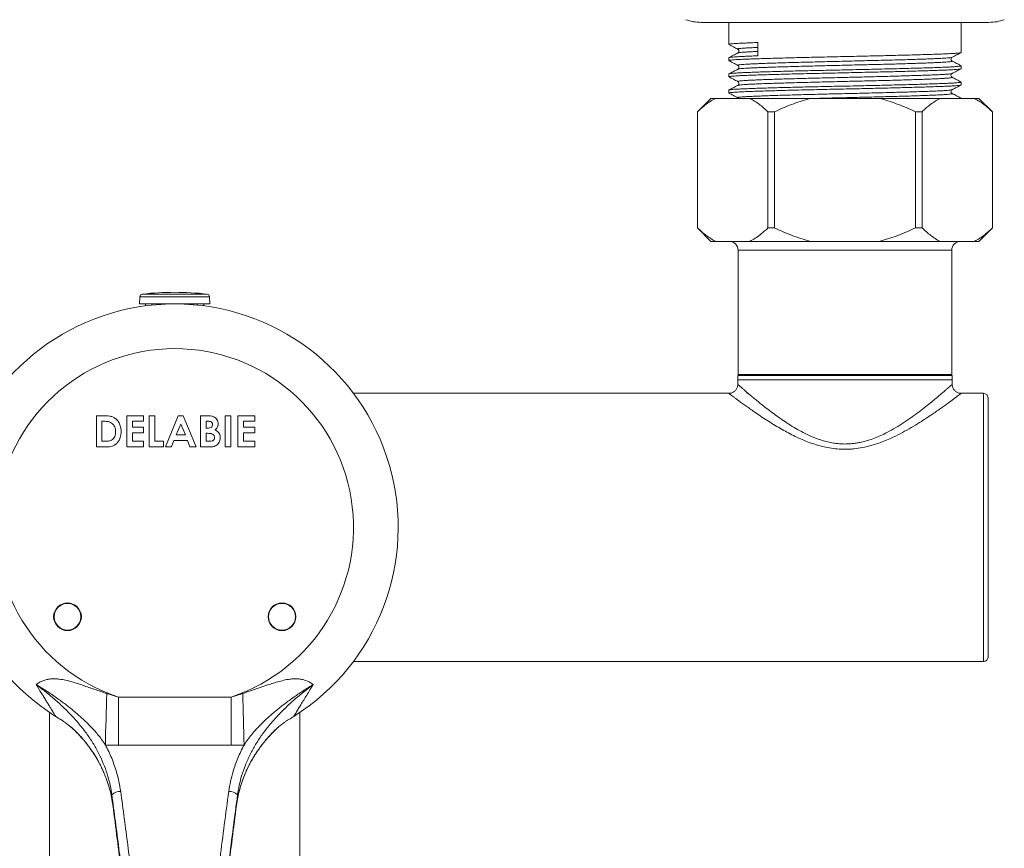
# Model space of a CAD drawing. Units: millimetres. Extents: x -386 to 711, y -398 to 616.
# Drawn here: x 130 to 241, y -220 to -127 of the extents above; entities that cross this region are included whole.
import ezdxf

# ---------------------------------------------------------------- set-up
doc = ezdxf.new("R2010")
doc.units = ezdxf.units.MM

msp = doc.modelspace()

# ---------------------------------------------------------------- linework, layer by layer
at = {"color": 7, "linetype": 'Continuous', "lineweight": 18}
for p, q in [((238.86, -127.46), (206.63, -127.46)), ((209.74, -127.46), (209.74, -129.92)), ((235.74, -130.83), (235.74, -127.46)), ((213.01, -129.71), (213.01, -131.21)), ((209.74, -131.41), (209.74, -131.74)), ((209.74, -133.23), (209.74, -133.55)), ((235.74, -132.64), (235.74, -132.32)), ((235.74, -134.46), (235.74, -134.14)), ((209.74, -135.04), (209.74, -135.37)), ((207.74, -135.96), (206.24, -137.46)), ((208.27, -135.96), (207.74, -135.96)), ((208.27, -135.96), (212.11, -135.96)), ((210.76, -135.9), (210.83, -135.96)), ((218.9, -135.96), (212.11, -135.96)), ((218.9, -135.96), (226.59, -135.96)), ((233.38, -135.96), (226.59, -135.96)), ((233.38, -135.96), (237.22, -135.96)), ((235.74, -135.96), (235.74, -135.95)), ((237.74, -135.96), (237.22, -135.96)), ((239.24, -137.46), (237.74, -135.96)), ((206.24, -137.46), (206.24, -150.46)), ((206.25, -137.46), (206.24, -137.46)), ((206.25, -137.46), (206.25, -150.46)), ((214.87, -137.46), (214.12, -137.46)), ((214.12, -150.46), (214.12, -137.46)), ((214.87, -137.46), (214.87, -150.46)), ((230.62, -150.46), (230.62, -137.46)), ((231.37, -137.46), (230.62, -137.46)), ((231.37, -137.46), (231.37, -150.46)), ((239.24, -150.46), (239.24, -137.46)), ((239.24, -150.46), (239.24, -137.46)), ((239.24, -137.46), (239.24, -137.46)), ((206.24, -150.46), (207.74, -151.96)), ((206.25, -150.46), (206.24, -150.46)), ((214.87, -150.46), (214.12, -150.46)), ((231.37, -150.46), (230.62, -150.46)), ((237.74, -151.96), (239.24, -150.46)), ((239.24, -150.46), (239.24, -150.46)), ((208.27, -151.96), (207.74, -151.96)), ((208.27, -151.96), (212.11, -151.96)), ((218.9, -151.96), (212.11, -151.96)), ((218.9, -151.96), (226.59, -151.96)), ((233.38, -151.96), (226.59, -151.96)), ((233.38, -151.96), (237.22, -151.96)), ((237.74, -151.96), (237.22, -151.96)), ((210.79, -152.96), (210.79, -166.86)), ((234.69, -152.96), (210.79, -152.96)), ((234.69, -166.86), (234.69, -152.96)), ((143.85, -158.15), (143.82, -158.96)), ((147.75, -158.15), (143.85, -158.15)), ((147.75, -157.86), (144.12, -157.86)), ((151.38, -157.86), (147.75, -157.86)), ((151.64, -158.15), (147.75, -158.15)), ((151.67, -158.96), (151.64, -158.15)), ((147.75, -158.96), (143.82, -158.96)), ((144.47, -158.96), (144.47, -159.18)), ((145.2, -159.09), (145.2, -158.96)), ((145.69, -158.96), (145.69, -159.06)), ((151.67, -158.96), (147.75, -158.96)), ((149.8, -159.06), (149.8, -158.96)), ((150.3, -158.96), (150.3, -159.09)), ((151.02, -159.18), (151.02, -158.96)), ((210.75, -166.96), (210.75, -167.46)), ((234.75, -166.96), (210.75, -166.96)), ((210.75, -167.46), (210.75, -167.96)), ((234.75, -167.46), (210.75, -167.46)), ((210.75, -167.46), (222.75, -167.46)), ((234.69, -166.86), (210.79, -166.86)), ((212.79, -166.86), (212.79, -166.96)), ((222.75, -167.46), (234.75, -167.46)), ((232.69, -166.96), (232.69, -166.86)), ((234.75, -167.46), (234.75, -166.96)), ((234.75, -167.96), (234.75, -167.46)), ((234.75, -167.96), (234.75, -167.96)), ((209.76, -168.96), (167.75, -168.96)), ((211.75, -168.96), (211.75, -168.97)), ((238.25, -168.96), (235.75, -168.96)), ((235.75, -168.96), (235.75, -168.96)), ((238.25, -183.96), (238.25, -168.96)), ((238.75, -169.46), (238.75, -183.96)), ((138.98, -171.46), (139.77, -171.46)), ((138.98, -174.96), (138.98, -171.46)), ((142.39, -171.46), (144.27, -171.46)), ((142.39, -174.96), (142.39, -171.46)), ((144.27, -171.46), (144.27, -172.09)), ((144.9, -171.46), (145.53, -171.46)), ((144.9, -174.96), (144.9, -171.46)), ((145.53, -171.46), (145.53, -174.33)), ((146.72, -174.96), (148.13, -171.46)), ((148.13, -171.46), (148.71, -171.46)), ((148.71, -171.46), (150.13, -174.96)), ((150.64, -171.46), (151.2, -171.46)), ((150.64, -174.96), (150.64, -171.46)), ((153.38, -171.46), (154.01, -171.46)), ((153.38, -174.96), (153.38, -171.46)), ((154.01, -171.46), (154.01, -174.96)), ((154.82, -171.46), (156.7, -171.46)), ((154.82, -174.96), (154.82, -171.46)), ((156.7, -171.46), (156.7, -172.09)), ((139.6, -172.09), (139.6, -174.33)), ((139.84, -172.09), (139.6, -172.09)), ((143.01, -172.09), (143.01, -172.76)), ((144.27, -172.09), (143.01, -172.09)), ((143.01, -172.76), (144.27, -172.76)), ((144.27, -172.76), (144.27, -173.39)), ((148.42, -172.4), (147.9, -173.61)), ((148.95, -173.61), (148.42, -172.4)), ((151.27, -172.09), (151.27, -172.85)), ((151.47, -172.09), (151.27, -172.09)), ((151.27, -172.85), (151.44, -172.85)), ((155.44, -172.09), (155.44, -172.76)), ((156.7, -172.09), (155.44, -172.09)), ((155.44, -172.76), (156.7, -172.76)), ((156.7, -172.76), (156.7, -173.39)), ((143.01, -173.39), (143.01, -174.33)), ((144.27, -173.39), (143.01, -173.39)), ((147.9, -173.61), (148.95, -173.61)), ((151.27, -173.43), (151.27, -174.33)), ((151.42, -173.43), (151.27, -173.43)), ((155.44, -173.39), (155.44, -174.33)), ((156.7, -173.39), (155.44, -173.39)), ((139.78, -174.96), (138.98, -174.96)), ((139.6, -174.33), (139.93, -174.33)), ((144.27, -174.96), (142.39, -174.96)), ((143.01, -174.33), (144.27, -174.33)), ((144.27, -174.33), (144.27, -174.96)), ((146.51, -174.96), (144.9, -174.96)), ((145.53, -174.33), (146.51, -174.33)), ((146.51, -174.33), (146.51, -174.96)), ((147.39, -174.96), (146.72, -174.96)), ((147.66, -174.24), (147.39, -174.96)), ((149.18, -174.24), (147.66, -174.24)), ((149.45, -174.96), (149.18, -174.24)), ((150.13, -174.96), (149.45, -174.96)), ((151.63, -174.96), (150.64, -174.96)), ((151.27, -174.33), (151.45, -174.33)), ((154.01, -174.96), (153.38, -174.96)), ((156.7, -174.96), (154.82, -174.96)), ((155.44, -174.33), (156.7, -174.33)), ((156.7, -174.33), (156.7, -174.96)), ((238.25, -198.96), (238.25, -183.96)), ((238.75, -183.96), (238.75, -198.46)), ((167.75, -198.96), (238.25, -198.96)), ((140.14, -202.55), (141.44, -202.94)), ((154.06, -202.94), (155.36, -202.55)), ((133.75, -204.67), (133.75, -383.96)), ((161.75, -383.96), (161.75, -204.67)), ((141.44, -208.33), (139.99, -208.31)), ((155.51, -208.31), (154.06, -208.33))]:
    msp.add_line(p, q, dxfattribs=at)
at = {"color": 7, "linetype": 'Continuous', "lineweight": 18, "flags": 128}
for points in [[(139.99, -208.31), (140.01, -207.6), (140.02, -206.88), (140.04, -206.17), (140.06, -205.45), (140.08, -204.72), (140.1, -204), (140.12, -203.27), (140.14, -202.55)], [(155.51, -208.31), (155.49, -207.6), (155.47, -206.88), (155.45, -206.17), (155.43, -205.45), (155.41, -204.72), (155.39, -204), (155.38, -203.27), (155.36, -202.55)], [(141.44, -208.33), (141.44, -207.66), (141.44, -206.99), (141.44, -206.32), (141.44, -205.65), (141.44, -204.97), (141.44, -204.3), (141.44, -203.62), (141.44, -202.94)], [(141.44, -202.94), (146.5, -202.94), (154.06, -202.94)], [(154.06, -208.33), (154.06, -207.66), (154.06, -206.99), (154.06, -206.32), (154.06, -205.65), (154.06, -204.97), (154.06, -204.3), (154.06, -203.62), (154.06, -202.94)], [(154.06, -208.33), (146.5, -208.33), (141.44, -208.33)]]:
    msp.add_lwpolyline(points, dxfattribs=at)
at = {"color": 7, "linetype": 'Continuous', "lineweight": 18}
for centre, radius in [((135.75, -193.96), 1.55), ((135.75, -193.96), 1.5), ((159.75, -193.96), 1.55), ((159.75, -193.96), 1.5)]:
    msp.add_circle(centre, radius, dxfattribs=at)
for centre, radius, start, end in [((206.63, -122.46), 5, 250, 270), ((238.86, -122.46), 5, 270, 290), ((209.79, -152.96), 1, 0, 90), ((235.69, -152.96), 1, 90, 180), ((144.15, -158.16), 0.3, 96.3652, 178), ((147.75, -190.4), 32.74, 90, 96.3652), ((147.75, -190.4), 32.74, 83.6348, 90), ((151.34, -158.16), 0.3, 2, 83.6348), ((147.75, -183.96), 25, 302.2267, 237.7733), ((147.75, -183.96), 20, 288.3895, 251.6037), ((238.25, -169.46), 0.5, 360, 90), ((238.25, -198.46), 0.5, 270, 0), ((141.62, -214.84), 1.33, 86.6383, 133.1417), ((153.87, -214.84), 1.33, 46.8588, 93.3611)]:
    msp.add_arc(centre, radius, start, end, dxfattribs=at)
for points, knots in [([(213.01, -129.71), (212.75, -129.72), (212.24, -129.74), (211.58, -129.77), (211.01, -129.79), (210.53, -129.82), (210.16, -129.85), (209.91, -129.88), (209.76, -129.9), (209.76, -129.92), (209.75, -129.92)], [0, 0, 0, 0, 0.1269568, 0.2537888, 0.3819531, 0.5109152, 0.640118, 0.7689975, 0.8969985, 1, 1, 1, 1]), ([(209.76, -129.94), (209.92, -130.02), (210.26, -130.2), (210.59, -130.37), (210.76, -130.46)], [0, 0, 0, 0, 0.500014, 1, 1, 1, 1]), ([(235.73, -130.84), (235.71, -130.85), (235.66, -130.87), (235.46, -130.89), (235.15, -130.92), (234.73, -130.95), (234.2, -130.97), (233.58, -131), (232.87, -131.03), (232.07, -131.05), (231.19, -131.08), (230.23, -131.11), (229.21, -131.13), (228.13, -131.16), (227.01, -131.19), (225.87, -131.21), (224.68, -131.24), (223.48, -131.27), (222.26, -131.29), (221.05, -131.32), (219.87, -131.35), (218.71, -131.37), (217.61, -131.4), (216.56, -131.43), (215.58, -131.45), (214.65, -131.48), (213.78, -131.5), (212.98, -131.53), (212.24, -131.55), (211.58, -131.58), (211.01, -131.61), (210.53, -131.63), (210.16, -131.66), (209.91, -131.69), (209.76, -131.71), (209.76, -131.73), (209.75, -131.74)], [0, 0, 0, 0, 0.025855, 0.055871, 0.086026, 0.116189, 0.146229, 0.176016, 0.205562, 0.235383, 0.265442, 0.295611, 0.325757, 0.35575, 0.385463, 0.415036, 0.444923, 0.475019, 0.505194, 0.535317, 0.565257, 0.594889, 0.624529, 0.652827, 0.681292, 0.709814, 0.738282, 0.766449, 0.7961, 0.825722, 0.855655, 0.885774, 0.915949, 0.946049, 0.975944, 1, 1, 1, 1]), ([(210.76, -130.88), (210.59, -130.97), (210.26, -131.14), (209.92, -131.32), (209.76, -131.4)], [0, 0, 0, 0, 0.499984, 1, 1, 1, 1]), ([(210.77, -130.46), (210.76, -130.45), (210.73, -130.44), (210.8, -130.41), (210.96, -130.39), (211.23, -130.36), (211.6, -130.33), (212.07, -130.31), (212.54, -130.28), (212.88, -130.27), (213.01, -130.26)], [0, 0, 0, 0, 0.08713, 0.224912, 0.36404, 0.503924, 0.64396, 0.783535, 0.922052, 1, 1, 1, 1]), ([(210.76, -130.46), (210.78, -130.48), (210.84, -130.51), (210.9, -130.65), (210.86, -130.81), (210.79, -130.86), (210.76, -130.88)], [0, 0, 0, 0, 0.228491, 0.474296, 0.733625, 1, 1, 1, 1]), ([(210.77, -130.88), (210.78, -130.88), (210.81, -130.86), (210.96, -130.84), (211.23, -130.81), (211.6, -130.78), (212.07, -130.76), (212.54, -130.73), (212.88, -130.72), (213.01, -130.71)], [0, 0, 0, 0, 0.1026524, 0.263725, 0.4256744, 0.5877988, 0.7493909, 0.9097569, 1, 1, 1, 1]), ([(234.73, -131.36), (234.9, -131.28), (235.23, -131.1), (235.57, -130.93), (235.73, -130.84)], [0, 0, 0, 0, 0.499986, 1, 1, 1, 1]), ([(209.76, -131.4), (209.78, -131.39), (209.84, -131.38), (210.05, -131.35), (210.37, -131.32), (210.81, -131.3), (211.34, -131.27), (211.97, -131.24), (212.54, -131.22), (212.9, -131.21), (213.01, -131.21)], [0, 0, 0, 0, 0.12986, 0.266386, 0.403489, 0.540573, 0.677041, 0.812314, 0.946647, 1, 1, 1, 1]), ([(209.76, -131.75), (209.92, -131.84), (210.26, -132.01), (210.59, -132.18), (210.76, -132.27)], [0, 0, 0, 0, 0.500014, 1, 1, 1, 1]), ([(210.77, -132.27), (210.76, -132.27), (210.73, -132.25), (210.8, -132.23), (210.96, -132.2), (211.23, -132.17), (211.6, -132.15), (212.07, -132.12), (212.63, -132.09), (213.27, -132.07), (213.99, -132.04), (214.79, -132.01), (215.66, -131.99), (216.6, -131.96), (217.59, -131.93), (218.61, -131.91), (219.66, -131.88), (220.75, -131.85), (221.86, -131.83), (222.98, -131.8), (224.1, -131.77), (225.2, -131.74), (226.27, -131.72), (227.31, -131.69), (228.32, -131.67), (229.29, -131.64), (230.2, -131.61), (231.04, -131.58), (231.81, -131.56), (232.5, -131.53), (233.1, -131.5), (233.62, -131.48), (234.05, -131.45), (234.38, -131.42), (234.61, -131.4), (234.72, -131.38), (234.72, -131.37), (234.72, -131.36)], [0, 0, 0, 0, 0.018522, 0.047812, 0.077387, 0.107124, 0.136893, 0.166564, 0.19601, 0.225166, 0.254531, 0.284154, 0.31391, 0.343668, 0.373298, 0.402676, 0.431829, 0.461264, 0.490928, 0.520696, 0.550436, 0.58002, 0.609322, 0.63851, 0.668008, 0.697708, 0.72748, 0.757196, 0.786727, 0.815949, 0.845208, 0.874763, 0.904491, 0.934262, 0.963947, 0.993417, 1, 1, 1, 1]), ([(210.77, -132.7), (210.78, -132.69), (210.81, -132.68), (210.96, -132.65), (211.23, -132.62), (211.61, -132.6), (212.07, -132.57), (212.63, -132.54), (213.27, -132.52), (213.99, -132.49), (214.79, -132.46), (215.66, -132.44), (216.6, -132.41), (217.59, -132.38), (218.61, -132.36), (219.66, -132.33), (220.75, -132.3), (221.86, -132.28), (222.98, -132.25), (224.1, -132.22), (225.2, -132.19), (226.27, -132.17), (227.31, -132.14), (228.32, -132.12), (229.29, -132.09), (230.2, -132.06), (231.04, -132.03), (231.81, -132.01), (232.5, -131.98), (233.1, -131.95), (233.62, -131.93), (234.05, -131.9), (234.38, -131.87), (234.61, -131.85), (234.73, -131.82), (234.77, -131.8), (234.73, -131.79), (234.72, -131.79)], [0, 0, 0, 0, 0.018849, 0.048424, 0.078161, 0.10793, 0.137601, 0.167047, 0.196203, 0.225569, 0.255192, 0.284948, 0.314706, 0.344337, 0.373714, 0.402867, 0.432302, 0.461967, 0.491735, 0.521475, 0.551059, 0.580361, 0.609549, 0.639048, 0.668747, 0.69852, 0.728236, 0.757767, 0.786989, 0.816248, 0.845803, 0.875531, 0.905302, 0.934987, 0.964458, 0.993626, 1, 1, 1, 1]), ([(234.73, -131.79), (234.7, -131.77), (234.65, -131.73), (234.59, -131.6), (234.63, -131.44), (234.7, -131.39), (234.73, -131.36)], [0, 0, 0, 0, 0.233301, 0.480623, 0.738405, 1, 1, 1, 1]), ([(235.73, -132.31), (235.57, -132.22), (235.23, -132.05), (234.9, -131.87), (234.73, -131.79)], [0, 0, 0, 0, 0.500017, 1, 1, 1, 1]), ([(235.73, -132.66), (235.71, -132.66), (235.66, -132.68), (235.46, -132.71), (235.15, -132.73), (234.73, -132.76), (234.2, -132.79), (233.58, -132.81), (232.87, -132.84), (232.07, -132.87), (231.19, -132.89), (230.23, -132.92), (229.21, -132.95), (228.13, -132.98), (227.01, -133), (225.87, -133.03), (224.68, -133.05), (223.48, -133.08), (222.26, -133.11), (221.05, -133.14), (219.87, -133.16), (218.71, -133.19), (217.61, -133.21), (216.56, -133.24), (215.58, -133.27), (214.65, -133.29), (213.78, -133.32), (212.98, -133.34), (212.24, -133.37), (211.58, -133.39), (211.01, -133.42), (210.53, -133.45), (210.16, -133.48), (209.91, -133.5), (209.76, -133.53), (209.76, -133.54), (209.75, -133.55)], [0, 0, 0, 0, 0.025855, 0.055871, 0.086026, 0.116189, 0.146229, 0.176016, 0.205562, 0.235383, 0.265442, 0.295611, 0.325757, 0.35575, 0.385463, 0.415036, 0.444923, 0.475019, 0.505194, 0.535317, 0.565257, 0.594889, 0.624529, 0.652827, 0.681292, 0.709814, 0.738282, 0.766449, 0.7961, 0.825722, 0.855655, 0.885774, 0.915949, 0.946049, 0.975944, 1, 1, 1, 1]), ([(209.76, -133.22), (209.78, -133.21), (209.84, -133.19), (210.05, -133.16), (210.37, -133.14), (210.81, -133.11), (211.34, -133.08), (211.97, -133.06), (212.69, -133.03), (213.49, -133), (214.38, -132.98), (215.35, -132.95), (216.38, -132.92), (217.46, -132.89), (218.58, -132.87), (219.73, -132.84), (220.92, -132.82), (222.12, -132.79), (223.34, -132.76), (224.55, -132.73), (225.73, -132.71), (226.88, -132.68), (228, -132.66), (229.08, -132.63), (230.12, -132.6), (231.08, -132.57), (231.98, -132.55), (232.78, -132.52), (233.5, -132.49), (234.13, -132.47), (234.67, -132.44), (235.11, -132.41), (235.43, -132.39), (235.64, -132.36), (235.74, -132.34), (235.73, -132.33), (235.73, -132.32)], [0, 0, 0, 0, 0.0285687, 0.0586039, 0.0887661, 0.118924, 0.1489466, 0.178706, 0.2082589, 0.2381081, 0.2681835, 0.2983565, 0.3284951, 0.3584687, 0.3881508, 0.4177474, 0.4476593, 0.4777685, 0.5079451, 0.5380575, 0.5679757, 0.5975788, 0.6272525, 0.6572206, 0.6873568, 0.7175303, 0.7476098, 0.7774658, 0.8070216, 0.8367731, 0.8667908, 0.896947, 0.9271107, 0.9571505, 0.9869381, 1, 1, 1, 1]), ([(210.76, -132.7), (210.59, -132.78), (210.26, -132.96), (209.92, -133.13), (209.76, -133.22)], [0, 0, 0, 0, 0.499984, 1, 1, 1, 1]), ([(210.77, -134.08), (210.76, -134.08), (210.73, -134.07), (210.8, -134.04), (210.96, -134.02), (211.23, -133.99), (211.6, -133.96), (212.07, -133.93), (212.63, -133.91), (213.27, -133.88), (213.99, -133.85), (214.79, -133.83), (215.66, -133.8), (216.6, -133.77), (217.59, -133.75), (218.61, -133.72), (219.66, -133.69), (220.75, -133.67), (221.86, -133.64), (222.98, -133.61), (224.1, -133.59), (225.2, -133.56), (226.27, -133.53), (227.31, -133.51), (228.32, -133.48), (229.29, -133.45), (230.2, -133.42), (231.04, -133.4), (231.81, -133.37), (232.5, -133.34), (233.1, -133.32), (233.62, -133.29), (234.05, -133.26), (234.38, -133.24), (234.61, -133.21), (234.72, -133.19), (234.72, -133.18), (234.72, -133.18)], [0, 0, 0, 0, 0.018522, 0.047812, 0.077387, 0.107124, 0.136893, 0.166564, 0.19601, 0.225166, 0.254531, 0.284154, 0.31391, 0.343668, 0.373298, 0.402676, 0.431829, 0.461264, 0.490928, 0.520696, 0.550436, 0.58002, 0.609322, 0.63851, 0.668008, 0.697708, 0.72748, 0.757196, 0.786727, 0.815949, 0.845208, 0.874763, 0.904491, 0.934262, 0.963947, 0.993417, 1, 1, 1, 1]), ([(210.76, -132.27), (210.78, -132.29), (210.84, -132.33), (210.9, -132.46), (210.86, -132.62), (210.79, -132.67), (210.76, -132.7)], [0, 0, 0, 0, 0.228491, 0.474296, 0.733625, 1, 1, 1, 1]), ([(234.73, -133.6), (234.7, -133.58), (234.65, -133.55), (234.59, -133.41), (234.63, -133.25), (234.7, -133.2), (234.73, -133.18)], [0, 0, 0, 0, 0.233301, 0.480623, 0.738405, 1, 1, 1, 1]), ([(234.73, -133.18), (234.9, -133.09), (235.23, -132.92), (235.57, -132.74), (235.73, -132.66)], [0, 0, 0, 0, 0.499986, 1, 1, 1, 1]), ([(209.76, -133.56), (209.92, -133.65), (210.26, -133.82), (210.59, -134), (210.76, -134.08)], [0, 0, 0, 0, 0.500014, 1, 1, 1, 1]), ([(209.76, -135.03), (209.78, -135.02), (209.84, -135), (210.05, -134.98), (210.37, -134.95), (210.81, -134.92), (211.34, -134.9), (211.97, -134.87), (212.69, -134.84), (213.49, -134.82), (214.38, -134.79), (215.35, -134.76), (216.38, -134.74), (217.46, -134.71), (218.58, -134.68), (219.73, -134.66), (220.92, -134.63), (222.12, -134.6), (223.34, -134.58), (224.55, -134.55), (225.73, -134.52), (226.88, -134.5), (228, -134.47), (229.08, -134.44), (230.12, -134.42), (231.08, -134.39), (231.98, -134.36), (232.78, -134.33), (233.5, -134.31), (234.13, -134.28), (234.67, -134.26), (235.11, -134.23), (235.43, -134.2), (235.64, -134.17), (235.74, -134.15), (235.73, -134.14), (235.73, -134.14)], [0, 0, 0, 0, 0.028569, 0.058604, 0.088766, 0.118924, 0.148947, 0.178706, 0.208259, 0.238108, 0.268184, 0.298357, 0.328495, 0.358469, 0.388151, 0.417747, 0.447659, 0.477768, 0.507945, 0.538057, 0.567976, 0.597579, 0.627252, 0.657221, 0.687357, 0.71753, 0.74761, 0.777466, 0.807022, 0.836773, 0.866791, 0.896947, 0.927111, 0.95715, 0.986938, 1, 1, 1, 1]), ([(210.76, -134.08), (210.78, -134.1), (210.84, -134.14), (210.9, -134.28), (210.86, -134.44), (210.79, -134.48), (210.76, -134.51)], [0, 0, 0, 0, 0.228491, 0.474296, 0.733625, 1, 1, 1, 1]), ([(210.77, -134.51), (210.78, -134.5), (210.81, -134.49), (210.96, -134.47), (211.23, -134.44), (211.61, -134.41), (212.07, -134.38), (212.63, -134.36), (213.27, -134.33), (213.99, -134.3), (214.79, -134.28), (215.66, -134.25), (216.6, -134.22), (217.59, -134.2), (218.61, -134.17), (219.66, -134.14), (220.75, -134.12), (221.86, -134.09), (222.98, -134.06), (224.1, -134.04), (225.2, -134.01), (226.27, -133.98), (227.31, -133.96), (228.32, -133.93), (229.29, -133.9), (230.2, -133.87), (231.04, -133.85), (231.81, -133.82), (232.5, -133.79), (233.1, -133.77), (233.62, -133.74), (234.05, -133.71), (234.38, -133.69), (234.61, -133.66), (234.73, -133.63), (234.77, -133.61), (234.73, -133.6), (234.72, -133.6)], [0, 0, 0, 0, 0.018849, 0.048424, 0.078161, 0.10793, 0.137601, 0.167047, 0.196203, 0.225569, 0.255192, 0.284948, 0.314706, 0.344337, 0.373714, 0.402867, 0.432302, 0.461967, 0.491735, 0.521475, 0.551059, 0.580361, 0.609549, 0.639048, 0.668747, 0.69852, 0.728236, 0.757767, 0.786989, 0.816248, 0.845803, 0.875531, 0.905302, 0.934987, 0.964458, 0.993626, 1, 1, 1, 1]), ([(235.73, -134.12), (235.57, -134.04), (235.23, -133.86), (234.9, -133.69), (234.73, -133.6)], [0, 0, 0, 0, 0.500017, 1, 1, 1, 1]), ([(235.73, -134.47), (235.71, -134.48), (235.66, -134.49), (235.46, -134.52), (235.15, -134.55), (234.73, -134.57), (234.2, -134.6), (233.58, -134.63), (232.87, -134.65), (232.07, -134.68), (231.19, -134.71), (230.23, -134.73), (229.21, -134.76), (228.13, -134.79), (227.01, -134.82), (225.87, -134.84), (224.68, -134.87), (223.48, -134.9), (222.26, -134.92), (221.05, -134.95), (219.87, -134.98), (218.71, -135), (217.61, -135.03), (216.56, -135.05), (215.58, -135.08), (214.65, -135.11), (213.78, -135.13), (212.98, -135.16), (212.24, -135.18), (211.58, -135.21), (211.01, -135.24), (210.53, -135.26), (210.16, -135.29), (209.91, -135.32), (209.76, -135.34), (209.76, -135.36), (209.75, -135.37)], [0, 0, 0, 0, 0.025855, 0.055871, 0.086026, 0.116189, 0.146229, 0.176016, 0.205562, 0.235383, 0.265442, 0.295611, 0.325757, 0.35575, 0.385463, 0.415036, 0.444923, 0.475019, 0.505194, 0.535317, 0.565257, 0.594889, 0.624529, 0.652827, 0.681292, 0.709814, 0.738282, 0.766449, 0.7961, 0.825722, 0.855655, 0.885774, 0.915949, 0.946049, 0.975944, 1, 1, 1, 1]), ([(210.76, -134.51), (210.59, -134.6), (210.26, -134.77), (209.92, -134.94), (209.76, -135.03)], [0, 0, 0, 0, 0.499984, 1, 1, 1, 1]), ([(209.76, -135.38), (209.92, -135.46), (210.26, -135.64), (210.59, -135.81), (210.76, -135.9)], [0, 0, 0, 0, 0.500014, 1, 1, 1, 1]), ([(210.77, -135.9), (210.76, -135.89), (210.73, -135.88), (210.8, -135.86), (210.96, -135.83), (211.23, -135.8), (211.6, -135.77), (212.07, -135.75), (212.63, -135.72), (213.27, -135.7), (213.99, -135.67), (214.79, -135.64), (215.66, -135.61), (216.6, -135.59), (217.59, -135.56), (218.61, -135.53), (219.66, -135.51), (220.75, -135.48), (221.86, -135.45), (222.98, -135.43), (224.1, -135.4), (225.2, -135.37), (226.27, -135.35), (227.31, -135.32), (228.32, -135.29), (229.29, -135.27), (230.2, -135.24), (231.04, -135.21), (231.81, -135.18), (232.5, -135.16), (233.1, -135.13), (233.62, -135.11), (234.05, -135.08), (234.38, -135.05), (234.61, -135.02), (234.72, -135), (234.72, -134.99), (234.72, -134.99)], [0, 0, 0, 0, 0.018522, 0.047812, 0.077387, 0.107124, 0.136893, 0.166564, 0.19601, 0.225166, 0.254531, 0.284154, 0.31391, 0.343668, 0.373298, 0.402676, 0.431829, 0.461264, 0.490928, 0.520696, 0.550436, 0.58002, 0.609322, 0.63851, 0.668008, 0.697708, 0.72748, 0.757196, 0.786727, 0.815949, 0.845208, 0.874763, 0.904491, 0.934262, 0.963947, 0.993417, 1, 1, 1, 1]), ([(219.58, -135.96), (219.61, -135.96), (219.99, -135.95), (220.75, -135.93), (221.86, -135.9), (222.98, -135.88), (224.1, -135.85), (225.2, -135.82), (226.27, -135.8), (227.31, -135.77), (228.32, -135.74), (229.29, -135.72), (230.2, -135.69), (231.04, -135.66), (231.81, -135.63), (232.5, -135.61), (233.1, -135.58), (233.62, -135.56), (234.05, -135.53), (234.38, -135.5), (234.61, -135.47), (234.73, -135.45), (234.77, -135.43), (234.73, -135.42), (234.72, -135.42)], [0, 0, 0, 0, 0.004063, 0.053157, 0.102634, 0.152282, 0.201885, 0.251227, 0.3001, 0.348781, 0.39798, 0.447515, 0.497172, 0.546734, 0.595987, 0.644727, 0.693527, 0.742821, 0.792403, 0.842057, 0.891567, 0.940721, 0.989368, 1, 1, 1, 1]), ([(234.73, -135.42), (234.7, -135.4), (234.65, -135.36), (234.59, -135.22), (234.63, -135.06), (234.7, -135.02), (234.73, -134.99)], [0, 0, 0, 0, 0.233301, 0.480623, 0.738405, 1, 1, 1, 1]), ([(234.73, -134.99), (234.9, -134.9), (235.23, -134.73), (235.57, -134.56), (235.73, -134.47)], [0, 0, 0, 0, 0.499986, 1, 1, 1, 1]), ([(235.73, -135.94), (235.57, -135.85), (235.23, -135.68), (234.9, -135.5), (234.73, -135.42)], [0, 0, 0, 0, 0.500019, 1, 1, 1, 1]), ([(208.27, -135.96), (208.07, -136.07), (207.66, -136.29), (207.13, -136.69), (206.66, -137.08), (206.39, -137.33), (206.25, -137.46)], [0, 0, 0, 0, 0.289712, 0.580607, 0.790171, 1, 1, 1, 1]), ([(214.12, -137.46), (213.96, -137.31), (213.64, -137.01), (213.14, -136.61), (212.64, -136.26), (212.29, -136.05), (212.11, -135.96), (212.11, -135.96)], [0, 0, 0, 0, 0.2474215, 0.4948254, 0.7444111, 0.9939688, 1, 1, 1, 1]), ([(218.9, -135.96), (218.84, -135.98), (218.44, -136.08), (217.73, -136.29), (216.76, -136.64), (215.81, -137.03), (215.18, -137.31), (214.87, -137.46)], [0, 0, 0, 0, 0.04684, 0.284052, 0.521288, 0.760635, 1, 1, 1, 1]), ([(230.62, -137.46), (230.52, -137.41), (230.13, -137.23), (229.42, -136.92), (228.49, -136.55), (227.55, -136.22), (226.91, -136.05), (226.59, -135.96)], [0, 0, 0, 0, 0.074827, 0.305217, 0.535593, 0.767808, 1, 1, 1, 1]), ([(233.38, -135.96), (233.18, -136.07), (232.78, -136.29), (232.25, -136.69), (231.77, -137.08), (231.5, -137.33), (231.37, -137.46)], [0, 0, 0, 0, 0.289712, 0.580607, 0.790171, 1, 1, 1, 1]), ([(239.24, -137.46), (239.08, -137.31), (238.76, -137.01), (238.26, -136.61), (237.75, -136.26), (237.4, -136.05), (237.23, -135.96), (237.22, -135.96)], [0, 0, 0, 0, 0.247421, 0.494825, 0.744411, 0.99397, 1, 1, 1, 1]), ([(206.25, -150.46), (206.41, -150.61), (206.73, -150.91), (207.23, -151.31), (207.74, -151.66), (208.09, -151.87), (208.26, -151.96), (208.27, -151.96)], [0, 0, 0, 0, 0.247422, 0.494825, 0.744412, 0.993969, 1, 1, 1, 1]), ([(212.11, -151.96), (212.31, -151.85), (212.71, -151.63), (213.24, -151.23), (213.71, -150.84), (213.99, -150.59), (214.12, -150.46)], [0, 0, 0, 0, 0.289712, 0.580606, 0.790171, 1, 1, 1, 1]), ([(214.87, -150.46), (214.97, -150.51), (215.36, -150.69), (216.07, -151), (217, -151.37), (217.94, -151.7), (218.58, -151.87), (218.9, -151.96)], [0, 0, 0, 0, 0.074826, 0.305218, 0.535592, 0.767808, 1, 1, 1, 1]), ([(226.59, -151.96), (226.65, -151.94), (227.05, -151.84), (227.76, -151.62), (228.73, -151.28), (229.68, -150.89), (230.31, -150.6), (230.62, -150.46)], [0, 0, 0, 0, 0.04684, 0.284053, 0.521287, 0.760635, 1, 1, 1, 1]), ([(231.37, -150.46), (231.53, -150.61), (231.85, -150.91), (232.35, -151.31), (232.85, -151.66), (233.2, -151.87), (233.38, -151.96), (233.38, -151.96)], [0, 0, 0, 0, 0.247423, 0.494825, 0.744412, 0.99397, 1, 1, 1, 1]), ([(237.22, -151.96), (237.42, -151.85), (237.83, -151.63), (238.36, -151.23), (238.83, -150.84), (239.1, -150.59), (239.24, -150.46)], [0, 0, 0, 0, 0.289712, 0.580606, 0.790171, 1, 1, 1, 1]), ([(210.75, -167.96), (210.75, -168), (210.75, -168.09), (210.72, -168.24), (210.66, -168.38), (210.58, -168.53), (210.48, -168.65), (210.36, -168.76), (210.22, -168.85), (210.09, -168.91), (209.95, -168.94), (209.84, -168.96), (209.78, -168.96), (209.76, -168.96)], [0, 0, 0, 0, 0.076025, 0.1753603, 0.2760578, 0.3775002, 0.4880164, 0.5925826, 0.6917756, 0.7862424, 0.8762514, 0.9618369, 1, 1, 1, 1]), ([(210.75, -167.96), (210.75, -167.96), (210.74, -167.95), (210.78, -167.99), (210.88, -168.07), (211.02, -168.2), (211.22, -168.37), (211.45, -168.57), (211.74, -168.82), (212.08, -169.11), (212.47, -169.43), (212.9, -169.79), (213.41, -170.2), (213.98, -170.65), (214.63, -171.14), (215.33, -171.65), (216.07, -172.16), (216.85, -172.66), (217.65, -173.13), (218.51, -173.58), (219.31, -173.93), (220.03, -174.18), (220.64, -174.37), (221.28, -174.51), (221.99, -174.61), (222.48, -174.62), (222.75, -174.63)], [0, 0, 0, 0, 0.0060814, 0.0484488, 0.0908182, 0.1295121, 0.168209, 0.2079156, 0.2476262, 0.2900155, 0.3324092, 0.3756654, 0.4189253, 0.4702787, 0.5216362, 0.5739901, 0.6263447, 0.6766206, 0.7268904, 0.778346, 0.8297801, 0.8619342, 0.894082, 0.9270852, 0.9600812, 1, 1, 1, 1]), ([(222.75, -174.63), (222.9, -174.63), (223.21, -174.62), (223.66, -174.58), (224.12, -174.52), (224.67, -174.41), (225.32, -174.24), (226.05, -173.98), (226.76, -173.68), (227.56, -173.29), (228.43, -172.8), (229.35, -172.22), (230.22, -171.62), (231.04, -171.02), (231.79, -170.44), (232.41, -169.95), (232.9, -169.54), (233.3, -169.21), (233.65, -168.91), (233.97, -168.64), (234.23, -168.41), (234.45, -168.22), (234.61, -168.08), (234.71, -167.99), (234.76, -167.96), (234.75, -167.96), (234.75, -167.96)], [0, 0, 0, 0, 0.022544, 0.045089, 0.068043, 0.090998, 0.129975, 0.168966, 0.209088, 0.249218, 0.30898, 0.368755, 0.430144, 0.491532, 0.552326, 0.613109, 0.655043, 0.69702, 0.738939, 0.780641, 0.822338, 0.865225, 0.908106, 0.949659, 0.991209, 1, 1, 1, 1]), ([(235.75, -168.96), (235.71, -168.96), (235.61, -168.96), (235.47, -168.93), (235.33, -168.87), (235.19, -168.79), (235.06, -168.69), (234.95, -168.57), (234.86, -168.43), (234.8, -168.28), (234.76, -168.14), (234.75, -168.03), (234.75, -167.97), (234.75, -167.96)], [0, 0, 0, 0, 0.0806809, 0.176561, 0.2752154, 0.3754834, 0.4766585, 0.5888893, 0.6949773, 0.7954385, 0.8910465, 0.9821555, 1, 1, 1, 1]), ([(222.75, -175.22), (222.46, -175.21), (221.88, -175.19), (221.03, -175.08), (220.18, -174.9), (219.36, -174.66), (218.54, -174.38), (217.75, -174.05), (216.99, -173.69), (216.25, -173.3), (215.49, -172.88), (214.74, -172.44), (213.98, -171.96), (213.26, -171.49), (212.64, -171.06), (212.09, -170.68), (211.63, -170.35), (211.2, -170.04), (210.83, -169.77), (210.52, -169.54), (210.26, -169.35), (210.05, -169.19), (209.89, -169.07), (209.79, -168.99), (209.74, -168.96), (209.75, -168.96), (209.76, -168.96)], [0, 0, 0, 0, 0.041742, 0.082758, 0.123784, 0.166221, 0.208668, 0.251748, 0.294833, 0.33862, 0.382408, 0.43339, 0.484372, 0.536333, 0.588288, 0.630056, 0.671821, 0.714404, 0.756983, 0.794989, 0.832991, 0.871959, 0.910923, 0.951048, 0.991171, 1, 1, 1, 1]), ([(235.75, -168.96), (235.75, -168.96), (235.76, -168.95), (235.71, -168.99), (235.61, -169.07), (235.43, -169.2), (235.2, -169.38), (234.91, -169.59), (234.57, -169.84), (234.19, -170.12), (233.78, -170.42), (233.32, -170.74), (232.83, -171.09), (232.29, -171.45), (231.64, -171.88), (230.86, -172.38), (229.92, -172.94), (228.92, -173.49), (227.97, -173.95), (227.11, -174.32), (226.34, -174.6), (225.55, -174.84), (224.68, -175.04), (223.91, -175.16), (223.25, -175.21), (222.92, -175.21), (222.75, -175.22)], [0, 0, 0, 0, 0.005315, 0.047575, 0.089837, 0.130747, 0.171662, 0.213818, 0.25598, 0.295876, 0.335825, 0.375734, 0.417189, 0.458686, 0.50015, 0.560006, 0.619863, 0.681284, 0.742694, 0.782836, 0.822972, 0.864009, 0.905036, 0.952179, 0.97609, 1, 1, 1, 1]), ([(139.77, -171.46), (139.88, -171.46), (140.11, -171.47), (140.45, -171.5), (140.79, -171.58), (141.1, -171.75), (141.37, -172.02), (141.59, -172.37), (141.74, -172.81), (141.75, -173.11), (141.76, -173.26)], [0, 0, 0, 0, 0.112172, 0.224324, 0.336373, 0.448214, 0.560162, 0.706733, 0.853306, 1, 1, 1, 1]), ([(151.2, -171.46), (151.34, -171.46), (151.58, -171.46), (151.81, -171.5), (151.92, -171.52)], [0, 0, 0, 0, 0.560274, 1, 1, 1, 1]), ([(151.92, -171.52), (151.99, -171.54), (152.13, -171.59), (152.32, -171.71), (152.48, -171.88), (152.6, -172.11), (152.61, -172.29), (152.62, -172.37)], [0, 0, 0, 0, 0.186934, 0.373689, 0.560464, 0.780149, 1, 1, 1, 1]), ([(140.8, -172.37), (140.72, -172.31), (140.57, -172.2), (140.24, -172.1), (139.99, -172.09), (139.84, -172.09)], [0, 0, 0, 0, 0.279509, 0.559653, 1, 1, 1, 1]), ([(141.13, -173.25), (141.13, -173.16), (141.12, -172.98), (141.05, -172.73), (140.94, -172.52), (140.85, -172.42), (140.8, -172.37)], [0, 0, 0, 0, 0.2801228, 0.5600445, 0.7800285, 1, 1, 1, 1]), ([(151.44, -172.85), (151.51, -172.85), (151.65, -172.84), (151.84, -172.77), (151.97, -172.63), (151.98, -172.51), (151.99, -172.46)], [0, 0, 0, 0, 0.281055, 0.560557, 0.780118, 1, 1, 1, 1]), ([(151.99, -172.46), (151.99, -172.43), (151.98, -172.37), (151.95, -172.28), (151.89, -172.21), (151.79, -172.14), (151.65, -172.09), (151.53, -172.09), (151.47, -172.09)], [0, 0, 0, 0, 0.1251476, 0.2503759, 0.3754268, 0.5005056, 0.7497937, 1, 1, 1, 1]), ([(152.62, -172.37), (152.61, -172.45), (152.6, -172.6), (152.51, -172.79), (152.39, -172.94), (152.3, -173.01), (152.25, -173.05)], [0, 0, 0, 0, 0.279883, 0.559432, 0.77963, 1, 1, 1, 1]), ([(141.76, -173.26), (141.75, -173.37), (141.74, -173.6), (141.66, -173.92), (141.52, -174.23), (141.33, -174.51), (141.07, -174.73), (140.77, -174.88), (140.44, -174.94), (140.11, -174.96), (139.89, -174.96), (139.78, -174.96)], [0, 0, 0, 0, 0.112054, 0.224086, 0.336091, 0.448042, 0.559989, 0.669836, 0.779773, 0.889878, 1, 1, 1, 1]), ([(139.93, -174.33), (140.02, -174.33), (140.19, -174.33), (140.45, -174.3), (140.7, -174.21), (140.9, -174.02), (141.04, -173.79), (141.12, -173.52), (141.13, -173.34), (141.13, -173.25)], [0, 0, 0, 0, 0.140297, 0.280496, 0.420185, 0.559914, 0.706503, 0.853168, 1, 1, 1, 1]), ([(152.21, -173.92), (152.21, -173.88), (152.2, -173.79), (152.14, -173.67), (152.05, -173.57), (151.9, -173.49), (151.68, -173.44), (151.51, -173.44), (151.42, -173.43)], [0, 0, 0, 0, 0.124922, 0.249701, 0.374647, 0.499628, 0.749525, 1, 1, 1, 1]), ([(151.45, -174.33), (151.53, -174.33), (151.7, -174.33), (151.9, -174.3), (152.05, -174.24), (152.15, -174.16), (152.2, -174.04), (152.21, -173.96), (152.21, -173.92)], [0, 0, 0, 0, 0.250466, 0.500597, 0.625582, 0.750409, 0.875102, 1, 1, 1, 1]), ([(152.84, -173.95), (152.84, -174.03), (152.82, -174.2), (152.73, -174.43), (152.58, -174.64), (152.39, -174.8), (152.15, -174.91), (151.89, -174.95), (151.71, -174.96), (151.63, -174.96)], [0, 0, 0, 0, 0.1399971, 0.2799849, 0.4199974, 0.5599482, 0.7064032, 0.8531323, 1, 1, 1, 1]), ([(152.25, -173.05), (152.32, -173.08), (152.44, -173.15), (152.61, -173.29), (152.74, -173.47), (152.83, -173.7), (152.84, -173.86), (152.84, -173.95)], [0, 0, 0, 0, 0.186889, 0.373609, 0.560168, 0.779963, 1, 1, 1, 1]), ([(132.26, -201.55), (132.26, -201.54), (132.33, -201.49), (132.47, -201.39), (132.74, -201.23), (133.1, -201.08), (133.52, -200.96), (133.96, -200.9), (134.41, -200.9), (134.93, -200.94), (135.54, -201.05), (136.43, -201.28), (137.5, -201.63), (138.8, -202.09), (139.68, -202.39), (140.14, -202.55)], [0, 0, 0, 0, 0.002063, 0.041537, 0.080526, 0.138217, 0.195884, 0.248348, 0.301126, 0.353784, 0.435791, 0.517895, 0.674654, 0.831506, 1, 1, 1, 1]), ([(140.71, -213.86), (140.66, -213.52), (140.55, -212.84), (140.27, -211.77), (139.89, -210.65), (139.39, -209.48), (138.78, -208.35), (138.07, -207.25), (137.26, -206.19), (136.38, -205.18), (135.43, -204.21), (134.42, -203.28), (133.36, -202.39), (132.63, -201.83), (132.26, -201.55)], [0, 0, 0, 0, 0.068021, 0.136399, 0.21865, 0.300907, 0.385454, 0.47001, 0.556998, 0.644108, 0.731153, 0.820745, 0.91039, 1, 1, 1, 1]), ([(139.99, -208.31), (139.85, -208.1), (139.58, -207.69), (139.03, -206.99), (138.33, -206.21), (137.48, -205.38), (136.58, -204.59), (135.64, -203.84), (134.62, -203.08), (133.52, -202.33), (132.7, -201.82), (132.28, -201.56), (132.26, -201.55)], [0, 0, 0, 0, 0.071493, 0.142985, 0.258351, 0.373926, 0.489733, 0.605603, 0.721217, 0.856793, 0.992378, 1, 1, 1, 1]), ([(134.42, -205.11), (134.41, -205.1), (134.41, -205.09), (134.37, -205.01), (134.3, -204.9), (134.22, -204.76), (134.1, -204.56), (133.96, -204.32), (133.77, -204.02), (133.56, -203.68), (133.33, -203.3), (133.08, -202.89), (132.72, -202.31), (132.44, -201.85), (132.26, -201.55)], [0, 0, 0, 0, 0.076183, 0.130467, 0.185764, 0.244425, 0.30394, 0.37956, 0.456184, 0.540334, 0.625135, 0.71824, 0.81137, 1, 1, 1, 1]), ([(163.24, -201.55), (162.88, -201.82), (162.17, -202.36), (161.15, -203.22), (160.15, -204.13), (159.2, -205.09), (158.3, -206.11), (157.49, -207.17), (156.78, -208.25), (156.17, -209.37), (155.64, -210.54), (155.24, -211.69), (154.95, -212.8), (154.84, -213.51), (154.78, -213.86)], [0, 0, 0, 0, 0.0864139, 0.1728588, 0.2592579, 0.3476593, 0.4361271, 0.5244686, 0.6068841, 0.6892906, 0.7738963, 0.8584961, 0.9290509, 1, 1, 1, 1]), ([(155.36, -202.55), (155.81, -202.39), (156.68, -202.1), (157.98, -201.63), (159.06, -201.29), (159.95, -201.06), (160.55, -200.94), (161.08, -200.9), (161.53, -200.9), (161.97, -200.96), (162.4, -201.08), (162.75, -201.23), (163.02, -201.39), (163.17, -201.49), (163.23, -201.54), (163.24, -201.55)], [0, 0, 0, 0, 0.166812, 0.323849, 0.480795, 0.563076, 0.645259, 0.69814, 0.75114, 0.803824, 0.861488, 0.919175, 0.958311, 0.997937, 1, 1, 1, 1]), ([(163.24, -201.55), (163.22, -201.56), (162.79, -201.82), (161.97, -202.33), (160.87, -203.09), (159.85, -203.84), (158.92, -204.59), (158.02, -205.38), (157.16, -206.21), (156.47, -206.99), (155.92, -207.69), (155.65, -208.1), (155.51, -208.31)], [0, 0, 0, 0, 0.007622, 0.143265, 0.278898, 0.394494, 0.510345, 0.626133, 0.74169, 0.857038, 0.928518, 1, 1, 1, 1]), ([(163.24, -201.55), (163.12, -201.75), (162.88, -202.14), (162.52, -202.72), (162.18, -203.28), (161.86, -203.8), (161.61, -204.2), (161.44, -204.49), (161.32, -204.69), (161.22, -204.85), (161.15, -204.97), (161.1, -205.06), (161.08, -205.1), (161.08, -205.11), (161.08, -205.11)], [0, 0, 0, 0, 0.122611, 0.245302, 0.367746, 0.486731, 0.605541, 0.668957, 0.732339, 0.789922, 0.847472, 0.901476, 0.955459, 1, 1, 1, 1]), ([(135, -205.46), (134.99, -205.46), (134.8, -205.35), (134.61, -205.23), (134.42, -205.11), (134.42, -205.11)], [0, 0, 0, 0, 0.04491, 0.978228, 1, 1, 1, 1]), ([(135, -205.46), (135.08, -205.51), (135.25, -205.62), (135.56, -205.83), (135.92, -206.11), (136.28, -206.41), (136.52, -206.64), (136.63, -206.74), (136.65, -206.77), (136.65, -206.77)], [0, 0, 0, 0, 0.158198, 0.322832, 0.553128, 0.789915, 0.958545, 0.991976, 1, 1, 1, 1]), ([(135.78, -206), (135.87, -206.07), (136.08, -206.24), (136.28, -206.42), (136.39, -206.53), (136.39, -206.53)], [0, 0, 0, 0, 0.425597, 0.994173, 1, 1, 1, 1]), ([(158.84, -206.77), (158.84, -206.77), (158.87, -206.74), (158.99, -206.62), (159.24, -206.39), (159.61, -206.08), (159.96, -205.81), (160.26, -205.61), (160.42, -205.51), (160.5, -205.46)], [0, 0, 0, 0, 0.008016, 0.047784, 0.234346, 0.465332, 0.696119, 0.848421, 1, 1, 1, 1]), ([(161.08, -205.11), (161.08, -205.11), (160.89, -205.23), (160.69, -205.35), (160.5, -205.46), (160.5, -205.46)], [0, 0, 0, 0, 0.0217472, 0.9569345, 1, 1, 1, 1]), ([(136.65, -206.77), (136.59, -206.71), (136.52, -206.64), (136.44, -206.56), (136.41, -206.54), (136.4, -206.53), (136.39, -206.53), (136.39, -206.52), (136.39, -206.52), (136.39, -206.52), (136.39, -206.53), (136.4, -206.53), (136.4, -206.53)], [0, 0, 0, 0, 0.633326, 0.791718, 0.871024, 0.910802, 0.927116, 0.943603, 0.955218, 0.966807, 0.986007, 1, 1, 1, 1]), ([(136.39, -206.53), (136.48, -206.62), (136.73, -206.85), (137.11, -207.25), (137.54, -207.73), (137.94, -208.22), (138.31, -208.72), (138.67, -209.24), (138.99, -209.76), (139.3, -210.3), (139.57, -210.84), (139.77, -211.27), (139.87, -211.52), (139.9, -211.58)], [0, 0, 0, 0, 0.0599188, 0.1652127, 0.2675709, 0.369738, 0.4712686, 0.5720275, 0.6719036, 0.7708137, 0.8687353, 0.9661545, 1, 1, 1, 1]), ([(136.65, -206.77), (136.82, -206.94), (137.15, -207.27), (137.7, -207.91), (138.3, -208.68), (138.92, -209.62), (139.47, -210.59), (139.76, -211.26), (139.9, -211.58)], [0, 0, 0, 0, 0.121117, 0.242532, 0.433423, 0.624306, 0.820886, 1, 1, 1, 1]), ([(155.59, -211.59), (155.61, -211.56), (155.69, -211.34), (155.88, -210.93), (156.15, -210.39), (156.44, -209.87), (156.76, -209.35), (157.1, -208.84), (157.47, -208.34), (157.85, -207.85), (158.27, -207.38), (158.68, -206.93), (158.96, -206.66), (159.1, -206.53)], [0, 0, 0, 0, 0.0187056, 0.116205, 0.2134598, 0.3106284, 0.4084318, 0.5072497, 0.6070083, 0.7076099, 0.808933, 0.9107801, 1, 1, 1, 1]), ([(155.59, -211.59), (155.73, -211.28), (156.01, -210.62), (156.55, -209.66), (157.17, -208.71), (157.79, -207.92), (158.35, -207.27), (158.68, -206.94), (158.84, -206.77)], [0, 0, 0, 0, 0.17622, 0.366686, 0.562909, 0.759141, 0.879421, 1, 1, 1, 1]), ([(159.1, -206.53), (159.1, -206.53), (159.1, -206.53), (159.1, -206.53), (159.1, -206.53), (159.1, -206.53), (159.1, -206.53), (159.1, -206.53), (159.08, -206.55), (158.99, -206.63), (158.91, -206.71), (158.84, -206.77)], [0, 0, 0, 0, 0.011384, 0.029373, 0.043244, 0.054843, 0.066429, 0.08447, 0.128438, 0.292594, 1, 1, 1, 1]), ([(159.1, -206.53), (159.12, -206.51), (159.19, -206.44), (159.26, -206.38), (159.31, -206.34)], [0, 0, 0, 0, 0.298916, 1, 1, 1, 1]), ([(159.61, -206.08), (159.62, -206.07), (159.64, -206.06), (159.66, -206.04), (159.68, -206.03)], [0, 0, 0, 0, 0.315378, 1, 1, 1, 1]), ([(139.99, -208.31), (140.11, -208.55), (140.37, -209.04), (140.7, -209.79), (140.99, -210.56), (141.28, -211.43), (141.53, -212.41), (141.64, -213.14), (141.7, -213.51)], [0, 0, 0, 0, 0.148754, 0.297506, 0.447863, 0.598218, 0.798585, 1, 1, 1, 1]), ([(153.79, -213.51), (153.85, -213.13), (153.97, -212.38), (154.24, -211.38), (154.52, -210.51), (154.81, -209.76), (155.13, -209.03), (155.38, -208.55), (155.51, -208.31)], [0, 0, 0, 0, 0.207827, 0.41683, 0.561869, 0.706909, 0.853453, 1, 1, 1, 1]), ([(139.9, -211.58), (139.91, -211.61), (140.04, -211.91), (140.24, -212.49), (140.5, -213.32), (140.7, -214.18), (140.79, -214.75), (140.83, -215.04)], [0, 0, 0, 0, 0.028095, 0.2688385, 0.5095831, 0.7547912, 1, 1, 1, 1]), ([(154.66, -215.04), (154.71, -214.76), (154.79, -214.19), (154.99, -213.34), (155.25, -212.5), (155.45, -211.91), (155.58, -211.62), (155.59, -211.59)], [0, 0, 0, 0, 0.241996, 0.48399, 0.730468, 0.976944, 1, 1, 1, 1]), ([(141.7, -213.51), (141.97, -215.51), (142.51, -219.52), (143.22, -225.54), (143.88, -231.58), (144.46, -237.62), (144.97, -243.67), (145.4, -249.54), (145.75, -255.23), (146.02, -260.74), (146.24, -266.25), (146.37, -270.66), (146.44, -273.97), (146.48, -276.19), (146.5, -278.39), (146.52, -280.59), (146.53, -282.78), (146.53, -284.97), (146.52, -287.13), (146.51, -289.27), (146.5, -291.37), (146.49, -293.42), (146.48, -295.42), (146.47, -297.36), (146.46, -299.27), (146.44, -301.12), (146.43, -302.92), (146.42, -304.66), (146.41, -306.36), (146.39, -308.6), (146.36, -311.4), (146.34, -313.67), (146.33, -314.8)], [0, 0, 0, 0, 0.056198, 0.112397, 0.168595, 0.224857, 0.281121, 0.337383, 0.38849, 0.439597, 0.490704, 0.541811, 0.562262, 0.582719, 0.603172, 0.623615, 0.644053, 0.664867, 0.685705, 0.70655, 0.727388, 0.748203, 0.768709, 0.789229, 0.80975, 0.830256, 0.850759, 0.871276, 0.891793, 0.912297, 0.956148, 1, 1, 1, 1]), ([(149.16, -314.8), (149.14, -312.66), (149.12, -309.99), (149.09, -306.72), (149.08, -305.01), (149.07, -303.25), (149.05, -301.42), (149.04, -299.52), (149.03, -297.56), (149.02, -295.54), (149.01, -293.46), (148.99, -291.33), (148.98, -289.13), (148.97, -286.9), (148.96, -284.63), (148.97, -282.34), (148.98, -280.03), (149, -277.7), (149.03, -275.37), (149.08, -273.03), (149.16, -269.4), (149.31, -264.48), (149.6, -257.85), (150.01, -250.8), (150.55, -243.33), (151.19, -235.86), (151.95, -228.4), (152.8, -220.95), (153.46, -215.99), (153.79, -213.51)], [0, 0, 0, 0, 0.0829271, 0.1037251, 0.124537, 0.1453473, 0.1661429, 0.1874288, 0.2087311, 0.2300332, 0.2513187, 0.2730402, 0.2947882, 0.3165446, 0.3382918, 0.3600128, 0.3816311, 0.4032534, 0.424885, 0.4465204, 0.4681496, 0.5257362, 0.5833227, 0.6527056, 0.7220921, 0.7914752, 0.8609823, 0.9304928, 1, 1, 1, 1]), ([(145.33, -315.51), (145.35, -313.34), (145.38, -310.63), (145.4, -307.32), (145.42, -305.59), (145.43, -303.8), (145.44, -301.95), (145.46, -300.02), (145.47, -298.02), (145.48, -295.98), (145.49, -293.93), (145.5, -291.89), (145.51, -289.86), (145.52, -287.79), (145.53, -285.69), (145.53, -283.57), (145.52, -281.43), (145.51, -279.27), (145.48, -277.1), (145.45, -274.92), (145.39, -271.66), (145.27, -267.33), (145.06, -261.73), (144.77, -255.96), (144.41, -249.99), (143.97, -243.98), (143.46, -237.95), (142.88, -231.92), (142.23, -225.89), (141.51, -219.87), (140.98, -215.87), (140.71, -213.86)], [0, 0, 0, 0, 0.083656, 0.104638, 0.125634, 0.146629, 0.167609, 0.18909, 0.210587, 0.232084, 0.253565, 0.273674, 0.293804, 0.31394, 0.334069, 0.354178, 0.374221, 0.394268, 0.414327, 0.434391, 0.454447, 0.504479, 0.554512, 0.609507, 0.664502, 0.720386, 0.776271, 0.832154, 0.888102, 0.944052, 1, 1, 1, 1]), ([(140.71, -213.86), (140.73, -213.99), (140.76, -214.26), (140.79, -214.59), (140.82, -214.86), (140.83, -214.99), (140.83, -215.04), (140.83, -215.04)], [0, 0, 0, 0, 0.2227727, 0.4465875, 0.7081409, 0.9714941, 1, 1, 1, 1]), ([(154.78, -213.86), (154.46, -216.33), (153.8, -221.28), (152.95, -228.7), (152.19, -236.14), (151.55, -243.6), (151.01, -251.07), (150.61, -258.04), (150.32, -264.51), (150.17, -269.28), (150.08, -272.87), (150.04, -275.26), (150, -277.66), (149.98, -280.04), (149.97, -282.42), (149.96, -284.78), (149.97, -287.13), (149.98, -289.44), (149.99, -291.71), (150, -293.88), (150.02, -295.94), (150.03, -297.91), (150.04, -299.82), (150.05, -301.69), (150.06, -303.51), (150.08, -305.27), (150.09, -306.99), (150.11, -309.25), (150.13, -312.07), (150.15, -314.36), (150.16, -315.51)], [0, 0, 0, 0, 0.068995, 0.137994, 0.206989, 0.276106, 0.345226, 0.414343, 0.469478, 0.524612, 0.546671, 0.568736, 0.590798, 0.612851, 0.6349, 0.657284, 0.679696, 0.702118, 0.724531, 0.746916, 0.76753, 0.788159, 0.808787, 0.829402, 0.850013, 0.870639, 0.891264, 0.911876, 0.955938, 1, 1, 1, 1]), ([(154.66, -215.04), (154.67, -215.01), (154.67, -214.93), (154.69, -214.73), (154.72, -214.43), (154.76, -214.12), (154.78, -213.91), (154.78, -213.86)], [0, 0, 0, 0, 0.198041, 0.396868, 0.659036, 0.922961, 1, 1, 1, 1]), ([(140.83, -215.04), (141.15, -217.54), (141.8, -222.53), (142.63, -230.03), (143.36, -237.54), (143.99, -245.06), (144.5, -252.6), (144.87, -259.5), (145.13, -265.77), (145.3, -271.42), (145.41, -277.06), (145.46, -282.7), (145.46, -288.35), (145.44, -292.86), (145.43, -296.25), (145.42, -298.51), (145.41, -300.76), (145.4, -303), (145.39, -305.41), (145.38, -307.98), (145.38, -309.95), (145.37, -310.99), (145.37, -311.13)], [0, 0, 0, 0, 0.077965, 0.155934, 0.233899, 0.312005, 0.390115, 0.468221, 0.526685, 0.585149, 0.64364, 0.702131, 0.760688, 0.819245, 0.842685, 0.866133, 0.889576, 0.913006, 0.936431, 0.965804, 0.995197, 1, 1, 1, 1]), ([(150.13, -311.21), (150.12, -310.52), (150.12, -308.95), (150.11, -306.65), (150.1, -304.31), (150.09, -302.13), (150.08, -299.94), (150.08, -297.74), (150.06, -294.13), (150.04, -289.12), (150.03, -282.96), (150.08, -277.06), (150.19, -271.42), (150.36, -265.78), (150.62, -259.51), (150.99, -252.61), (151.51, -245.09), (152.13, -237.57), (152.86, -230.05), (153.69, -222.54), (154.34, -217.54), (154.66, -215.04)], [0, 0, 0, 0, 0.02254, 0.051114, 0.07395, 0.096794, 0.119649, 0.14251, 0.165361, 0.231903, 0.298443, 0.356859, 0.415276, 0.473719, 0.532162, 0.610062, 0.687967, 0.765868, 0.84391, 0.921957, 1, 1, 1, 1])]:
    msp.add_open_spline(points, degree=3, knots=knots, dxfattribs=at)

doc.saveas('drawing.dxf')
